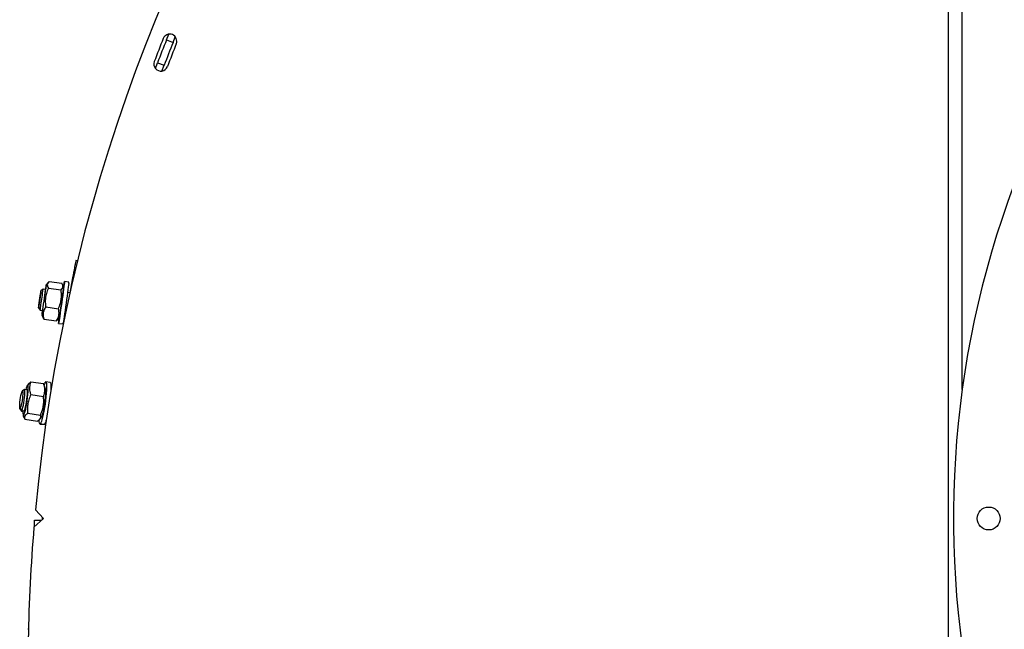
# Model space of a CAD drawing. Units: millimetres. Extents: x -10107 to 15739, y -11127 to 15242.
# Drawn here: x 7483 to 8042, y -2544 to -2197 of the extents above; entities that cross this region are included whole.
import ezdxf

# ---------------------------------------------------------------- set-up
doc = ezdxf.new("R2010")
doc.units = ezdxf.units.MM

msp = doc.modelspace()

# ---------------------------------------------------------------- linework, layer by layer
at = {"color": 7, "linetype": 'Continuous', "lineweight": 25}
for p, q in [((8010.55, -1761.14), (8010.55, -2597.32)), ((8018.55, -2407.44), (8018.55, -1901.26)), ((7566.78, -2208.94), (7568.07, -2205.72)), ((7570.5, -2210.42), (7571.78, -2207.2)), ((7566.78, -2208.94), (7570.5, -2210.42)), ((7560.48, -2225.2), (7561.71, -2221.96)), ((7561.71, -2221.96), (7565.45, -2223.38)), ((7564.22, -2226.62), (7565.45, -2223.38)), ((7516.21, -2334.41), (7515.35, -2334.24)), ((7499.66, -2346.68), (7498.53, -2348.12)), ((7500.18, -2346.13), (7507.37, -2347.16)), ((7511.39, -2346.53), (7508.91, -2346.18)), ((7513.46, -2344.06), (7511.69, -2353.71)), ((7513.46, -2344.06), (7513.88, -2344.14)), ((7496.75, -2350.49), (7495.53, -2351.4)), ((7498.16, -2350.69), (7496.75, -2350.49)), ((7499.73, -2349.86), (7506.92, -2350.89)), ((7508.43, -2349.54), (7507.8, -2347.97)), ((7511.88, -2352.66), (7510.62, -2352.48)), ((7494.13, -2361.15), (7495.04, -2362.37)), ((7495.04, -2362.37), (7496.46, -2362.57)), ((7498.21, -2360.56), (7505.4, -2361.59)), ((7508.91, -2364.36), (7509.36, -2364.42)), ((7496.09, -2365.15), (7496.72, -2366.74)), ((7497.14, -2367.52), (7496.77, -2366.72)), ((7497.14, -2367.52), (7504.33, -2368.56)), ((7504.84, -2367.98), (7504.33, -2368.56)), ((7504.86, -2368), (7505.99, -2366.57)), ((7505.5, -2369.93), (7507.98, -2370.29)), ((7489.86, -2403.15), (7497, -2404.16)), ((7500.76, -2403.45), (7498.3, -2403.1)), ((7486.13, -2407.48), (7484.94, -2408.39)), ((7487.62, -2407.65), (7486.21, -2407.45)), ((7488.47, -2404.31), (7487.78, -2405.21)), ((7497.98, -2406.65), (7497, -2404.16)), ((7489.76, -2410.38), (7496.91, -2411.39)), ((7483.5, -2418.53), (7484.42, -2419.72)), ((7483.57, -2418.08), (7484.46, -2419.29)), ((7484.44, -2419.74), (7485.25, -2419.84)), ((7484.53, -2419.33), (7485.94, -2419.53)), ((7485.41, -2421.92), (7486.39, -2424.42)), ((7485.48, -2422.44), (7485.88, -2423.41)), ((7486.03, -2423.51), (7485.89, -2423.4)), ((7486.39, -2424.42), (7493.54, -2425.43)), ((7488.03, -2421.01), (7495.17, -2422.03)), ((7494.92, -2424.27), (7495.62, -2423.36)), ((7494.94, -2426.86), (7497.4, -2427.21)), ((7495, -2427.12), (7497.48, -2427.44)), ((7492.41, -2475.77), (7496.98, -2480.75)), ((7496.98, -2480.75), (7491.53, -2485.74)), ((7491.87, -2485.43), (7491.87, -2481.75)), ((7491.87, -2481.75), (7495.89, -2481.75)), ((7496.22, -2479.92), (7496.11, -2481.55)), ((7488.42, -2543.69), (7488.14, -2543.68))]:
    msp.add_line(p, q, dxfattribs=at)
at = {"color": 7, "linetype": 'Continuous', "lineweight": 25, "flags": 128}
for points in [[(7508.84, -2346.92), (7508.73, -2347.81), (7508.57, -2349.01), (7508.37, -2350.49), (7508.13, -2352.2), (7507.87, -2354.08), (7507.59, -2356.08), (7507.29, -2358.15), (7506.99, -2360.21), (7506.7, -2362.2), (7506.43, -2364.07), (7506.17, -2365.76), (7505.95, -2367.21), (7505.77, -2368.39), (7505.63, -2369.25), (7505.54, -2369.77), (7505.5, -2369.93), (7505.51, -2369.74), (7505.57, -2369.18), (7505.69, -2368.29), (7505.85, -2367.09), (7505.9, -2366.67)], [(7511.31, -2347.28), (7511.2, -2348.17), (7511.04, -2349.37), (7510.84, -2350.85), (7510.61, -2352.55), (7510.34, -2354.43), (7510.06, -2356.44), (7509.76, -2358.5), (7509.47, -2360.56), (7509.18, -2362.56), (7508.9, -2364.43), (7508.65, -2366.12), (7508.43, -2367.57), (7508.25, -2368.74), (7508.11, -2369.6), (7508.02, -2370.12), (7507.98, -2370.29)], [(7508.38, -2349.42), (7508.46, -2348.9), (7508.64, -2347.72), (7508.78, -2346.86), (7508.87, -2346.34), (7508.91, -2346.18), (7508.9, -2346.37), (7508.84, -2346.92)], [(7494.51, -2358.77), (7494.35, -2359.81), (7494.23, -2360.59), (7494.16, -2361.04), (7494.13, -2361.15), (7494.16, -2360.89), (7494.24, -2360.29), (7494.36, -2359.39), (7494.51, -2358.26), (7494.69, -2356.99), (7494.88, -2355.66), (7495.07, -2354.38), (7495.24, -2353.24), (7495.38, -2352.32), (7495.48, -2351.7), (7495.53, -2351.42), (7495.53, -2351.49), (7495.48, -2351.93), (7495.38, -2352.68), (7495.24, -2353.71), (7495.07, -2354.92), (7494.88, -2356.23), (7494.69, -2357.55), (7494.51, -2358.77)], [(7496.41, -2362.57), (7496.36, -2362.93), (7496.22, -2363.95), (7496.13, -2364.68), (7496.09, -2365.07), (7496.09, -2365.12), (7496.15, -2364.83), (7496.25, -2364.2), (7496.4, -2363.25), (7496.59, -2362.04), (7496.8, -2360.61), (7497.03, -2359.01), (7497.28, -2357.32), (7497.53, -2355.59), (7497.76, -2353.91), (7497.98, -2352.35), (7498.18, -2350.95), (7498.33, -2349.79), (7498.45, -2348.91), (7498.51, -2348.35), (7498.53, -2348.12), (7498.5, -2348.25), (7498.5, -2348.25)], [(7498.12, -2403.17), (7498.36, -2403.12), (7498.55, -2403.43), (7498.67, -2404.1), (7498.74, -2405.09), (7498.74, -2406.38), (7498.68, -2407.94), (7498.55, -2409.71), (7498.37, -2411.64), (7498.13, -2413.67), (7497.85, -2415.74), (7497.53, -2417.78), (7497.18, -2419.75), (7496.81, -2421.57), (7496.44, -2423.18), (7496.08, -2424.55), (7495.73, -2425.63), (7495.4, -2426.38), (7495.12, -2426.79), (7494.88, -2426.84), (7494.69, -2426.53), (7494.56, -2425.87), (7494.49, -2424.87), (7494.49, -2424.78)], [(7497.79, -2403.67), (7497.82, -2403.58), (7497.98, -2403.32)], [(7500.76, -2403.45), (7500.82, -2403.47), (7501.01, -2403.78), (7501.13, -2404.44), (7501.2, -2405.44), (7501.2, -2406.73), (7501.15, -2408.07)], [(7485.19, -2409.19), (7485.18, -2410.08), (7485.1, -2411.19), (7484.97, -2412.46), (7484.79, -2413.79), (7484.57, -2415.08), (7484.33, -2416.23), (7484.1, -2417.16), (7483.88, -2417.8), (7483.69, -2418.1), (7483.55, -2418.04), (7483.46, -2417.63), (7483.44, -2416.89), (7483.49, -2415.87), (7483.59, -2414.67), (7483.75, -2413.36), (7483.95, -2412.04), (7484.18, -2410.81), (7484.42, -2409.76), (7484.65, -2408.96), (7484.85, -2408.49), (7485.02, -2408.37), (7485.13, -2408.61), (7485.19, -2409.19)], [(7484.46, -2419.29), (7484.57, -2419.33), (7484.77, -2419.09), (7485.01, -2418.49), (7485.27, -2417.57), (7485.53, -2416.39), (7485.79, -2415.02), (7486.02, -2413.54), (7486.21, -2412.06), (7486.35, -2410.66), (7486.42, -2409.44), (7486.43, -2408.46)], [(7485.26, -2419.44), (7485.25, -2420.22), (7485.28, -2421.16), (7485.37, -2421.79), (7485.52, -2422.09), (7485.72, -2422.03), (7485.97, -2421.63), (7486.25, -2420.9), (7486.55, -2419.88), (7486.86, -2418.59), (7487.16, -2417.1), (7487.45, -2415.47), (7487.71, -2413.76), (7487.94, -2412.04), (7488.11, -2410.38), (7488.23, -2408.86), (7488.3, -2407.53), (7488.3, -2406.45), (7488.23, -2405.66), (7488.11, -2405.2), (7487.93, -2405.08), (7487.71, -2405.31), (7487.45, -2405.87), (7487.16, -2406.76), (7486.94, -2407.55)], [(7485.93, -2419.53), (7486.06, -2419.46), (7486.27, -2419.06), (7486.52, -2418.31), (7486.79, -2417.26), (7487.06, -2415.98), (7487.3, -2414.56), (7487.52, -2413.07), (7487.68, -2411.61), (7487.79, -2410.28), (7487.84, -2409.16)], [(7486.43, -2408.46), (7486.38, -2407.79), (7486.26, -2407.47), (7486.13, -2407.48)], [(7497.98, -2406.65), (7498.07, -2407.05), (7498.14, -2407.84), (7498.14, -2408.92), (7498.08, -2410.25), (7497.95, -2411.78), (7497.78, -2413.43), (7497.55, -2415.15), (7497.29, -2416.86), (7497, -2418.49), (7496.7, -2419.98), (7496.39, -2421.27), (7496.09, -2422.29), (7495.81, -2423.02), (7495.62, -2423.36)], [(7483.67, -2418.22), (7483.64, -2418.3), (7483.53, -2418.53), (7483.46, -2418.41), (7483.44, -2417.93), (7483.46, -2417.54)], [(7484.42, -2419.72), (7484.49, -2419.71), (7484.62, -2419.38), (7484.63, -2419.35)], [(7485.41, -2421.91), (7485.42, -2422.14), (7485.49, -2422.46), (7485.6, -2422.44), (7485.61, -2422.43)], [(7495.18, -2426.9), (7495.04, -2427.12), (7494.92, -2427.01), (7494.88, -2426.84)], [(7497.79, -2426.86), (7497.68, -2427.17), (7497.51, -2427.43), (7497.48, -2427.44)]]:
    msp.add_lwpolyline(points, dxfattribs=at)
at = {"color": 7, "linetype": 'Continuous', "lineweight": 25}
msp.add_circle((8033.55, -2480.75), 6.5, dxfattribs=at)
for centre, radius, start, end in [((8467.15, -2567.15), 979.01, 115.11976, 174.64402), ((7568.64, -2209.68), 4, 338.3048, 158.3048), ((8467.15, -2567.15), 971.01, 158.30484, 159.13093), ((8467.15, -2567.15), 969.01, 158.30484, 159.13093), ((8467.15, -2567.15), 965.01, 158.30484, 159.13093), ((8467.15, -2567.15), 963.01, 158.30484, 159.13093), ((7563.58, -2222.67), 4, 159.1309, 339.1309), ((8553.55, -2480.75), 540, 158.3772, 292.5), ((7508.09, -2346.59), 3.3, 347.8361, 0.9371), ((7227.79, -2317.73), 270.95, 351.1375, 353.0541), ((7367.32, -2335.7), 131.7, 351.3051, 353.4629), ((7615.87, -2368.17), 119.04, 170.3685, 171.5573), ((7107, -2300.61), 404.4, 350.6133, 353.0502), ((7242.65, -2320.82), 257.21, 350.6585, 352.2269), ((7436.33, -2351.6), 59.69, 349.6072, 352.4269), ((7502.33, -2406.18), 5.18, 144.4459, 165.9757), ((7486.83, -2409.78), 2.33, 155.2404, 167.922), ((7485.89, -2408.68), 2.01, 346.386, 30.9952), ((7495.26, -2424.73), 3.27, 310.7964, 356.5158), ((8467.15, -2567.15), 979.01, 175.23005, 178.95633)]:
    msp.add_arc(centre, radius, start, end, dxfattribs=at)
for points, knots in [([(7515.35, -2334.24), (7515.34, -2334.3), (7515.32, -2334.43), (7515.17, -2335.15), (7515.05, -2335.8), (7514.96, -2336.26), (7514.87, -2336.7), (7514.73, -2337.44), (7514.5, -2338.62), (7514.17, -2340.36), (7513.82, -2342.19), (7513.58, -2343.44), (7513.46, -2344.06)], [0, 0, 0, 0, 0.169078, 0.308791, 0.367674, 0.419169, 0.463273, 0.499985, 0.630065, 0.756761, 0.880073, 1, 1, 1, 1]), ([(7500.18, -2346.13), (7499.87, -2346.46), (7499.29, -2347.06), (7499.04, -2348.01), (7499.2, -2348.94), (7499.55, -2349.54), (7499.73, -2349.86)], [0, 0, 0, 0, 0.295402, 0.554813, 0.763087, 1, 1, 1, 1]), ([(7506.92, -2350.89), (7507.23, -2350.57), (7507.82, -2349.96), (7508.06, -2349.01), (7507.9, -2348.09), (7507.56, -2347.48), (7507.37, -2347.16)], [0, 0, 0, 0, 0.2954024, 0.554813, 0.7630869, 1, 1, 1, 1]), ([(7499.73, -2349.86), (7499.32, -2350.86), (7498.54, -2352.74), (7498.01, -2355.49), (7497.92, -2358.07), (7498.11, -2359.69), (7498.21, -2360.56)], [0, 0, 0, 0, 0.295402, 0.554813, 0.763087, 1, 1, 1, 1]), ([(7505.4, -2361.59), (7505.82, -2360.59), (7506.6, -2358.71), (7507.12, -2355.95), (7507.21, -2353.37), (7507.02, -2351.75), (7506.92, -2350.89)], [0, 0, 0, 0, 0.295402, 0.554813, 0.763087, 1, 1, 1, 1]), ([(7498.21, -2360.56), (7497.84, -2361.19), (7497.14, -2362.39), (7496.74, -2364.18), (7496.75, -2365.88), (7497.01, -2366.95), (7497.14, -2367.52)], [0, 0, 0, 0, 0.2954024, 0.554813, 0.7630869, 1, 1, 1, 1]), ([(7504.33, -2368.56), (7504.7, -2367.92), (7505.4, -2366.72), (7505.81, -2364.93), (7505.79, -2363.24), (7505.54, -2362.16), (7505.4, -2361.59)], [0, 0, 0, 0, 0.295402, 0.554813, 0.763087, 1, 1, 1, 1]), ([(7488.49, -2404.32), (7488.61, -2404.17), (7488.93, -2403.75), (7489.5, -2403.38), (7489.86, -2403.15)], [0, 0, 0, 0, 0.375584, 1, 1, 1, 1]), ([(7489.86, -2403.15), (7489.58, -2403.81), (7489.06, -2405.06), (7488.91, -2406.92), (7489.15, -2408.67), (7489.55, -2409.79), (7489.76, -2410.38)], [0, 0, 0, 0, 0.295402, 0.554813, 0.763087, 1, 1, 1, 1]), ([(7496.91, -2411.39), (7497.18, -2410.73), (7497.7, -2409.48), (7497.85, -2407.62), (7497.61, -2405.86), (7497.22, -2404.75), (7497, -2404.16)], [0, 0, 0, 0, 0.295402, 0.554813, 0.763087, 1, 1, 1, 1]), ([(7489.76, -2410.38), (7489.33, -2411.37), (7488.51, -2413.24), (7487.93, -2415.98), (7487.78, -2418.55), (7487.94, -2420.16), (7488.03, -2421.01)], [0, 0, 0, 0, 0.295402, 0.554813, 0.763087, 1, 1, 1, 1]), ([(7495.17, -2422.03), (7495.61, -2421.03), (7496.42, -2419.16), (7497, -2416.42), (7497.15, -2413.86), (7496.99, -2412.25), (7496.91, -2411.39)], [0, 0, 0, 0, 0.2954024, 0.554813, 0.7630869, 1, 1, 1, 1]), ([(7488.03, -2421.01), (7487.6, -2421.31), (7486.8, -2421.86), (7486.25, -2422.72), (7486.13, -2423.57), (7486.3, -2424.12), (7486.39, -2424.42)], [0, 0, 0, 0, 0.295402, 0.554813, 0.763087, 1, 1, 1, 1]), ([(7493.54, -2425.43), (7493.96, -2425.13), (7494.76, -2424.58), (7495.31, -2423.72), (7495.44, -2422.87), (7495.27, -2422.32), (7495.17, -2422.03)], [0, 0, 0, 0, 0.295402, 0.554813, 0.763087, 1, 1, 1, 1])]:
    msp.add_open_spline(points, degree=3, knots=knots, dxfattribs=at)

doc.saveas('drawing.dxf')
